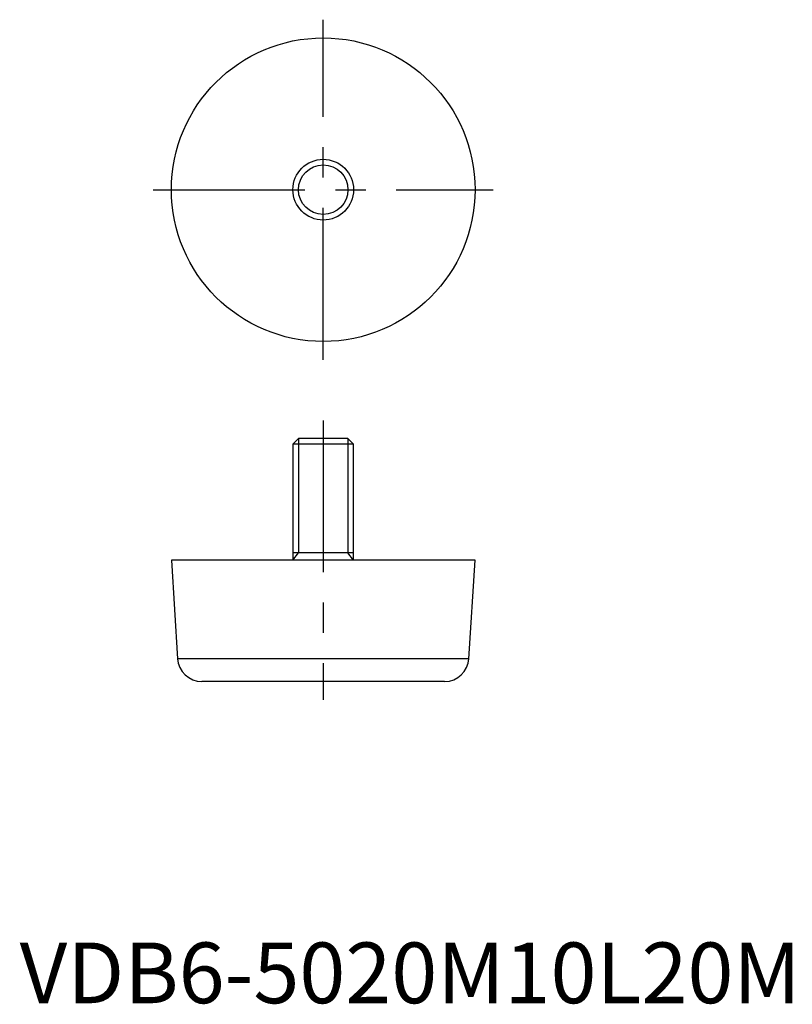
# Model space of a CAD drawing. Extents: x 0 to 127, y 0 to 162.
import ezdxf

# ---------------------------------------------------------------- set-up
doc = ezdxf.new("R2010")
doc.units = 0
doc.header["$LTSCALE"] = 20
doc.header["$MEASUREMENT"] = 0
doc.linetypes.add('CENTER', pattern=[2, 1.25, -0.25, 0.25, -0.25])
doc.layers.get('0').update_dxf_attribs({"linetype": 'CONTINUOUS'})
doc.layers.add('1', color=1, linetype='CENTER')
doc.layers.add('3', color=3, linetype='CONTINUOUS')
doc.styles.add('Standard1', font='arial.ttf')

msp = doc.modelspace()

# ---------------------------------------------------------------- linework, layer by layer
for p, q in [((45.92, 93), (45, 92.08)), ((54.08, 93), (45.92, 93)), ((55, 92.08), (54.08, 93)), ((45, 92.08), (45, 73)), ((55, 92.08), (45, 92.08)), ((55, 73), (55, 92.08)), ((25, 73), (26.01, 56.75)), ((75, 73), (25, 73)), ((55, 74.2), (45, 74.2)), ((73.99, 56.75), (75, 73)), ((73.99, 56.75), (26.01, 56.75)), ((70, 53), (30, 53))]:
    msp.add_line(p, q)
for radius in [25, 5]:
    msp.add_circle((50, 134), radius)
for centre, start, end in [((30, 57), 183.5489, 270), ((70, 57), 270, 356.4511)]:
    msp.add_arc(centre, 4, start, end)
at = {"layer": '1'}
for p, q in [((50, 106), (50, 162)), ((22, 134), (78, 134)), ((50, 96), (50, 50))]:
    msp.add_line(p, q, dxfattribs=at)
at = {"layer": '3'}
for p, q in [((45.92, 93), (45.92, 74.2)), ((54.08, 93), (54.08, 74.2)), ((45, 73), (45.92, 74.2)), ((55, 73), (54.08, 74.2))]:
    msp.add_line(p, q, dxfattribs=at)
msp.add_circle((50, 134), 4.08, dxfattribs=at)

# ---------------------------------------------------------------- texts
at = {"color": 3, "style": 'Standard1'}
msp.add_text('VDB6-5020M10L20M', height=10, dxfattribs=at).set_placement((0, 0))

doc.saveas('drawing.dxf')
